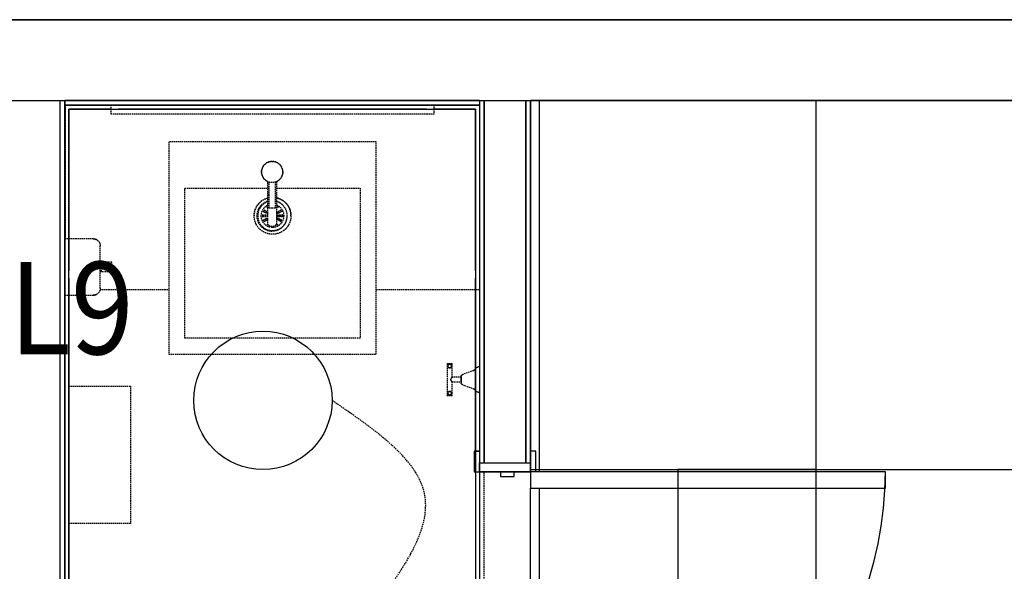
# Model space of a CAD drawing. Extents: x -13826 to 231106, y -44215 to 100250.
# Drawn here: x 175485 to 177621, y 24705 to 25900 of the extents above; entities that cross this region are included whole.
import ezdxf
from ezdxf.enums import TextEntityAlignment as Align

# ---------------------------------------------------------------- set-up
doc = ezdxf.new("R2010")
doc.units = 0
doc.linetypes.add('EDG-DASH-3', pattern=[4.5, 3, -1.5])
doc.linetypes.add('X-2964-GC$0$EDG-DASH-3', pattern=[4.5, 3, -1.5])
for name, color, linetype in [('LIT-FITT', 6, 'CONTINUOUS'), ('LIT-SWITCH', 2, 'EDG-DASH-3'), ('SYM-050', 6, 'CONTINUOUS'), ('SYM-ATT', 2, 'CONTINUOUS'), ('SYM-TEXT', 7, 'CONTINUOUS'), ('X-2964-GC$0$A-CLNG-PATT', 11, 'CONTINUOUS'), ('X-2964-GC$0$A-DETL-GENF', 11, 'CONTINUOUS'), ('X-2964-GC$0$A-DOOR', 11, 'CONTINUOUS'), ('X-2964-GC$0$A-DOOR-FRAM', 11, 'CONTINUOUS'), ('X-2964-GC$0$A-FLOR', 31, 'X-2964-GC$0$EDG-DASH-3'), ('X-2964-GC$0$A-GENM', 31, 'X-2964-GC$0$EDG-DASH-3'), ('X-2964-GC$0$A-WALL', 8, 'CONTINUOUS'), ('X-2964-GC$0$I-WALL', 8, 'CONTINUOUS'), ('X-2964-GC$0$P-EQPM', 31, 'X-2964-GC$0$EDG-DASH-3'), ('X-2964-GC$0$P-SANR-FIXT', 31, 'X-2964-GC$0$EDG-DASH-3'), ('X-2964-GC$0$Q-CASE', 31, 'X-2964-GC$0$EDG-DASH-3'), ('X-XREF', 7, 'CONTINUOUS')]:
    doc.layers.add(name, color=color, linetype=linetype)
doc.styles.add('EDG', font='edg.shx', dxfattribs={"width": 0.9})

# ---------------------------------------------------------------- blocks, each defined once
blk = doc.blocks.new('X-2964-GC')
at = {"layer": 'X-2964-GC$0$A-CLNG-PATT'}
for p, q in [((22587.5, 25900), (33315, 25900)), ((25472.5, 25725), (25582.5, 25725)), ((25572.5, 23025), (25572.5, 25725)), ((26482.5, 25725), (25582.5, 25725)), ((25582.5, 24047.7), (25582.5, 25725)), ((25582.5, 25715), (25683.3, 25715)), ((25699.3, 25715), (26367.2, 25715)), ((26383.3, 25715), (26482.5, 25715)), ((26482.5, 25725), (26592.5, 25725)), ((26482.5, 25725), (26482.5, 25356)), ((26492.5, 24940), (26492.5, 25725)), ((26582.5, 24940), (26582.5, 25725)), ((33315, 25725), (26592.5, 25725)), ((26592.5, 25725), (26592.5, 24940)), ((26612.5, 24920), (26612.5, 25724.5)), ((27212.5, 24920), (27212.5, 25724.6)), ((25591.5, 25706), (25591.5, 25356)), ((25683.3, 25706), (25591.5, 25706)), ((26367.2, 25706), (25699.3, 25706)), ((26473.5, 25706), (26383.3, 25706)), ((26473.5, 25356), (26473.5, 25706)), ((25591.5, 25340), (25591.5, 24047.7)), ((26473.5, 24965), (26473.5, 25340)), ((26482.5, 25340), (26482.5, 24940)), ((26482.5, 24965), (26473.5, 24965)), ((26473.5, 24965), (26473.5, 24105)), ((26482.5, 24920), (26482.5, 24940)), ((26482.5, 24940), (26592.5, 24940)), ((26592.5, 24940), (26592.5, 24920)), ((26592.5, 24925), (34412.5, 24925)), ((26592.5, 24920), (26482.5, 24920)), ((26482.5, 24920), (26482.5, 24150)), ((26592.5, 24150), (26592.5, 24885)), ((26612.5, 9325), (26612.5, 24885)), ((27212.5, 9325), (27212.5, 24885))]:
    blk.add_line(p, q, dxfattribs=at)
at = {"layer": 'X-2964-GC$0$A-DETL-GENF'}
for p, q in [((27362.5, 24920), (26592.5, 24920)), ((26592.5, 24920), (26592.5, 24885)), ((27362.5, 24885), (27362.5, 24920)), ((26592.5, 24885), (27362.5, 24885))]:
    blk.add_line(p, q, dxfattribs=at)
blk.add_arc((26592.5, 24920), 770, 270, 0, dxfattribs=at)
at = {"layer": 'X-2964-GC$0$A-DOOR'}
for p, q in [((26482.5, 24965), (26470.5, 24965)), ((26470.5, 24965), (26470.5, 24920)), ((26604.5, 24965), (26592.5, 24965)), ((26604.5, 24920), (26604.5, 24965)), ((26482.5, 24920), (26482.5, 24940)), ((26592.5, 24940), (26592.5, 24920)), ((26470.5, 24920), (26482.5, 24920))]:
    blk.add_line(p, q, dxfattribs=at)
at = {"layer": 'X-2964-GC$0$A-DOOR-FRAM'}
for p, q in [((26482.5, 24940), (26482.5, 24920)), ((26592.5, 24920), (26592.5, 24940)), ((26482.5, 24920), (26592.5, 24920)), ((26557.5, 24920), (26527.5, 24920)), ((26527.5, 24920), (26527.5, 24910)), ((26527.5, 24910), (26557.5, 24910)), ((26557.5, 24910), (26557.5, 24920))]:
    blk.add_line(p, q, dxfattribs=at)
at = {"layer": 'X-2964-GC$0$A-FLOR'}
blk.add_line((26492.5, 24150), (26492.5, 24920), dxfattribs=at)
at = {"layer": 'X-2964-GC$0$A-GENM'}
for p, q in [((25591.5, 24808), (25591.5, 25106)), ((25591.5, 25106), (25725.5, 25106)), ((25725.5, 25106), (25725.5, 24808)), ((25725.5, 24808), (25591.5, 24808))]:
    blk.add_line(p, q, dxfattribs=at)
at = {"layer": 'X-2964-GC$0$A-WALL'}
for p, q in [((33315, 25900), (22587.5, 25900)), ((25272.5, 25725), (26582.5, 25725)), ((25572.5, 23025), (25572.5, 25725)), ((26492.5, 25725), (26492.5, 24940)), ((26582.5, 25725), (33315, 25725)), ((26582.5, 25725), (26582.5, 24940))]:
    blk.add_line(p, q, dxfattribs=at)
at = {"layer": 'X-2964-GC$0$I-WALL'}
for p, q in [((25582.5, 25725), (25582.5, 23035)), ((26482.5, 25715), (25582.5, 25715)), ((26482.5, 25725), (26482.5, 24940)), ((26592.5, 24940), (26592.5, 25725)), ((25591.5, 23044), (25591.5, 25706)), ((25591.5, 25706), (26473.5, 25706)), ((26473.5, 25706), (26473.5, 24965)), ((26473.5, 24965), (26482.5, 24965)), ((26482.5, 24940), (26592.5, 24940))]:
    blk.add_line(p, q, dxfattribs=at)
at = {"layer": 'X-2964-GC$0$P-EQPM'}
for p, q in [((25644.5, 25425), (25582.5, 25425)), ((25659.5, 25318), (25659.5, 25410)), ((25662.5, 25374.5), (25659.5, 25374.5)), ((25684.5, 25374.5), (25659.5, 25374.5)), ((25662.5, 25354.5), (25662.5, 25374.5)), ((25662.5, 25354.5), (25662.5, 25374.5)), ((25684.5, 25354.5), (25684.5, 25374.5)), ((25684.5, 25354.5), (25684.5, 25374.5)), ((25659.5, 25354.5), (25662.5, 25354.5)), ((25659.5, 25354.5), (25684.5, 25354.5)), ((25582.5, 25303), (25644.5, 25303))]:
    blk.add_line(p, q, dxfattribs=at)
for points, knots in [([(25652.9, 25422.4), (25652.7, 25422.6), (25652.2, 25422.9), (25651.4, 25423.4), (25649.8, 25424.1), (25647.4, 25424.8), (25645.5, 25425), (25644.5, 25425)], [0.5714286, 0.5714286, 0.5714286, 0.5714286, 0.6071429, 0.6428571, 0.7142857, 0.8571429, 1, 1, 1, 1]), ([(25644.5, 25425), (25645.5, 25425), (25647.4, 25424.8), (25649.8, 25424.1), (25651.4, 25423.4), (25652.2, 25422.9), (25652.9, 25422.4), (25653.6, 25422), (25654.2, 25421.5), (25654.8, 25420.9), (25655.4, 25420.3), (25656, 25419.7), (25656.5, 25419), (25657, 25418.3), (25657.5, 25417.5), (25657.9, 25416.7), (25658.3, 25415.8), (25658.7, 25414.9), (25659, 25414), (25659.2, 25413), (25659.4, 25411.7), (25659.5, 25410.7), (25659.5, 25410)], [0, 0, 0, 0, 0.142857, 0.285714, 0.357143, 0.392857, 0.428571, 0.464286, 0.5, 0.535714, 0.571429, 0.607143, 0.642857, 0.678571, 0.714286, 0.75, 0.785714, 0.821429, 0.857143, 0.892857, 0.928571, 1, 1, 1, 1]), ([(25659.5, 25318), (25659.5, 25317.3), (25659.4, 25316.3), (25659.2, 25315), (25659, 25314), (25658.7, 25313.1), (25658.3, 25312.2), (25657.9, 25311.3), (25657.5, 25310.5), (25657, 25309.7), (25656.5, 25309), (25656, 25308.3), (25655.4, 25307.7), (25654.8, 25307.1), (25654, 25306.4), (25653.1, 25305.7), (25652.2, 25305.1), (25651.4, 25304.6), (25649.8, 25303.9), (25647.4, 25303.2), (25645.5, 25303), (25644.5, 25303)], [0, 0, 0, 0, 0.071429, 0.107143, 0.142857, 0.178571, 0.214286, 0.25, 0.285714, 0.321429, 0.357143, 0.392857, 0.428571, 0.464286, 0.5, 0.571429, 0.607143, 0.642857, 0.714286, 0.857143, 1, 1, 1, 1]), ([(25644.5, 25303), (25645.5, 25303), (25647.4, 25303.2), (25649.8, 25303.9), (25651.4, 25304.6), (25652.2, 25305.1), (25652.7, 25305.4), (25652.9, 25305.6)], [0, 0, 0, 0, 0.1428571, 0.2857143, 0.3571429, 0.3928571, 0.4285714, 0.4285714, 0.4285714, 0.4285714])]:
    blk.add_open_spline(points, degree=3, knots=knots, dxfattribs=at)
at = {"layer": 'X-2964-GC$0$P-SANR-FIXT'}
for p, q in [((25808.3, 25635), (25808.3, 25175)), ((26258.3, 25635), (25808.3, 25635)), ((26258.3, 25175), (26258.3, 25635)), ((26023, 25459), (26023, 25549.1)), ((26026.1, 25491.6), (26026.1, 25547.9)), ((26038.9, 25547.9), (26038.9, 25491.6)), ((26042, 25549.1), (26042, 25459)), ((25843.3, 25535), (26023, 25535)), ((25843.3, 25210), (25843.3, 25535)), ((26042, 25535), (26223.3, 25535)), ((26223.3, 25535), (26223.3, 25210)), ((26013.3, 25484.3), (26023, 25479.8)), ((26023, 25479.8), (26013.3, 25484.3)), ((26023, 25482.2), (26015.3, 25487.6)), ((26015.3, 25487.6), (26023, 25482.2)), ((26032.5, 25491.6), (26026.1, 25491.6)), ((26038.9, 25491.6), (26032.5, 25491.6)), ((26051.4, 25487.6), (26042, 25481.1)), ((26042, 25481.1), (26051.4, 25487.6)), ((26042, 25479), (26053.3, 25484.3)), ((26053.3, 25484.3), (26042, 25479)), ((26023, 25475.9), (26011.4, 25476.9)), ((26011.4, 25476.9), (26023, 25475.9)), ((26011.4, 25473.1), (26023, 25474.1)), ((26023, 25474.1), (26011.4, 25473.1)), ((26023, 25470.2), (26013.3, 25465.7)), ((26013.3, 25465.7), (26023, 25470.2)), ((26015.3, 25462.4), (26023, 25467.8)), ((26023, 25467.8), (26015.3, 25462.4)), ((26055.3, 25476.9), (26042, 25475.8)), ((26042, 25475.8), (26055.3, 25476.9)), ((26042, 25474.2), (26055.3, 25473.1)), ((26055.3, 25473.1), (26042, 25474.2)), ((26053.3, 25465.7), (26042, 25471)), ((26042, 25471), (26053.3, 25465.7)), ((26042, 25468.9), (26051.4, 25462.4)), ((26051.4, 25462.4), (26042, 25468.9)), ((26223.3, 25210), (25843.3, 25210)), ((25808.3, 25175), (26258.3, 25175)), ((26412, 25155), (26412, 25085)), ((26412, 25155), (26423, 25155)), ((26412, 25155), (26423, 25155)), ((26423, 25125), (26423, 25155)), ((26469, 25139.6), (26445.8, 25131.2)), ((26469, 25139.6), (26469.2, 25139.7)), ((26469.2, 25139.7), (26469.3, 25139.8)), ((26469.3, 25139.8), (26469.5, 25139.9)), ((26469.5, 25139.9), (26469.7, 25140)), ((26469.7, 25140), (26469.9, 25140.1)), ((26469.9, 25140.1), (26470, 25140.2)), ((26470, 25140.2), (26470.2, 25140.3)), ((26470.2, 25140.3), (26470.4, 25140.4)), ((26470.4, 25140.4), (26470.5, 25140.5)), ((26470.5, 25140.5), (26470.7, 25140.7)), ((26470.7, 25140.7), (26470.8, 25140.8)), ((26476, 25146), (26470.8, 25140.8)), ((26476, 25146), (26476.2, 25146.2)), ((26476.2, 25146.2), (26476.3, 25146.3)), ((26476.3, 25146.3), (26476.5, 25146.4)), ((26476.5, 25146.4), (26476.6, 25146.6)), ((26476.6, 25146.6), (26476.8, 25146.7)), ((26476.8, 25146.7), (26477, 25146.8)), ((26477, 25146.8), (26477.1, 25146.9)), ((26477.1, 25146.9), (26477.3, 25147)), ((26477.3, 25147), (26477.5, 25147.1)), ((26477.5, 25147.1), (26477.7, 25147.1)), ((26477.7, 25147.1), (26477.9, 25147.2)), ((26477.9, 25147.2), (26478.1, 25147.3)), ((26478.1, 25147.3), (26478.3, 25147.3)), ((26478.3, 25147.3), (26478.5, 25147.4)), ((26478.5, 25147.4), (26478.6, 25147.4)), ((26478.6, 25147.4), (26478.8, 25147.4)), ((26478.8, 25147.4), (26479, 25147.5)), ((26479, 25147.5), (26479.2, 25147.5)), ((26479.2, 25147.5), (26479.4, 25147.5)), ((26479.4, 25147.5), (26479.6, 25147.5)), ((26482.5, 25147.5), (26479.6, 25147.5)), ((26442.5, 25125), (26423, 25125)), ((26423, 25085), (26423, 25115)), ((26423, 25115), (26442.5, 25115)), ((26442.5, 25127.1), (26442.6, 25127.3)), ((26442.5, 25126.9), (26442.5, 25127.1)), ((26442.5, 25126.7), (26442.5, 25126.9)), ((26442.5, 25126.5), (26442.5, 25126.7)), ((26442.5, 25126.4), (26442.5, 25126.5)), ((26442.5, 25126.5), (26442.5, 25126.5)), ((26442.5, 25126.5), (26442.5, 25126.5)), ((26442.5, 25126.5), (26442.5, 25126.5)), ((26442.5, 25126.5), (26442.5, 25126.4)), ((26442.5, 25126.3), (26442.5, 25126.4)), ((26442.5, 25126.4), (26442.5, 25126.4)), ((26442.5, 25126.4), (26442.5, 25126.4)), ((26442.5, 25126.4), (26442.5, 25126.3)), ((26442.5, 25126.2), (26442.5, 25126.3)), ((26442.5, 25126.3), (26442.5, 25126.3)), ((26442.5, 25126.3), (26442.5, 25126.2)), ((26442.5, 25126.1), (26442.5, 25126.2)), ((26442.5, 25126.2), (26442.5, 25126.2)), ((26442.5, 25126.2), (26442.5, 25126.1)), ((26442.5, 25126), (26442.5, 25126.1)), ((26442.5, 25126.1), (26442.5, 25126)), ((26442.5, 25125.9), (26442.5, 25126)), ((26442.5, 25126), (26442.5, 25125.9)), ((26442.5, 25125.8), (26442.5, 25125.9)), ((26442.5, 25125.9), (26442.5, 25125.8)), ((26442.5, 25125.7), (26442.5, 25125.8)), ((26442.5, 25125.8), (26442.5, 25125.6)), ((26442.5, 25125.6), (26442.5, 25125.7)), ((26442.5, 25125.4), (26442.5, 25125.6)), ((26442.5, 25125.6), (26442.5, 25125.5)), ((26442.5, 25125.5), (26442.5, 25125.4)), ((26442.5, 25125.3), (26442.5, 25125.4)), ((26442.5, 25125.4), (26442.5, 25125.2)), ((26442.5, 25125.1), (26442.5, 25125.3)), ((26442.5, 25125.2), (26442.5, 25125.1)), ((26442.5, 25125), (26442.5, 25125.1)), ((26442.5, 25125.1), (26442.5, 25124.9)), ((26442.5, 25124.8), (26442.5, 25125)), ((26442.5, 25115), (26442.5, 25125)), ((26442.5, 25115), (26442.5, 25125)), ((26442.5, 25124.9), (26442.5, 25124.7)), ((26442.5, 25124.6), (26442.5, 25124.8)), ((26442.5, 25124.7), (26442.5, 25124.5)), ((26442.5, 25124.4), (26442.5, 25124.6)), ((26442.5, 25124.5), (26442.5, 25124.3)), ((26442.5, 25124.2), (26442.5, 25124.4)), ((26442.5, 25124.3), (26442.5, 25124.1)), ((26442.5, 25124), (26442.5, 25124.2)), ((26442.5, 25124.1), (26442.5, 25123.9)), ((26442.5, 25123.8), (26442.5, 25124)), ((26442.5, 25123.9), (26442.5, 25123.7)), ((26442.5, 25123.6), (26442.5, 25123.8)), ((26442.5, 25123.7), (26442.5, 25123.5)), ((26442.5, 25123.4), (26442.5, 25123.6)), ((26442.5, 25123.5), (26442.5, 25123.3)), ((26442.5, 25123.2), (26442.5, 25123.4)), ((26442.5, 25123.3), (26442.5, 25123.1)), ((26442.5, 25122.9), (26442.5, 25123.2)), ((26442.5, 25123.1), (26442.5, 25122.8)), ((26442.5, 25122.7), (26442.5, 25122.9)), ((26442.5, 25122.8), (26442.5, 25122.6)), ((26442.5, 25122.5), (26442.5, 25122.7)), ((26442.5, 25122.6), (26442.5, 25122.4)), ((26442.5, 25122.2), (26442.5, 25122.5)), ((26442.5, 25122.4), (26442.5, 25122.1)), ((26442.5, 25122), (26442.5, 25122.2)), ((26442.5, 25122.1), (26442.5, 25121.9)), ((26442.5, 25121.7), (26442.5, 25122)), ((26442.5, 25121.9), (26442.5, 25121.6)), ((26442.5, 25121.5), (26442.5, 25121.7)), ((26442.5, 25121.6), (26442.5, 25121.4)), ((26442.5, 25121.2), (26442.5, 25121.5)), ((26442.5, 25121.4), (26442.5, 25121.1)), ((26442.5, 25121), (26442.5, 25121.2)), ((26442.5, 25121.1), (26442.5, 25120.8)), ((26442.5, 25120.7), (26442.5, 25121)), ((26442.5, 25120.8), (26442.5, 25120.6)), ((26442.5, 25120.4), (26442.5, 25120.7)), ((26442.5, 25120.6), (26442.5, 25120.3)), ((26442.5, 25120.2), (26442.5, 25120.4)), ((26442.5, 25120.3), (26442.5, 25120.1)), ((26442.5, 25119.9), (26442.5, 25120.2)), ((26442.5, 25120.1), (26442.5, 25119.8)), ((26442.5, 25119.7), (26442.5, 25119.9)), ((26442.5, 25119.8), (26442.5, 25119.6)), ((26442.5, 25119.4), (26442.5, 25119.7)), ((26442.5, 25119.6), (26442.5, 25119.3)), ((26442.5, 25119.2), (26442.5, 25119.4)), ((26442.5, 25119.3), (26442.5, 25119)), ((26442.5, 25118.9), (26442.5, 25119.2)), ((26442.5, 25119), (26442.5, 25118.8)), ((26442.5, 25118.6), (26442.5, 25118.9)), ((26442.5, 25118.8), (26442.5, 25118.5)), ((26442.5, 25118.4), (26442.5, 25118.6)), ((26442.5, 25118.5), (26442.5, 25118.3)), ((26442.5, 25118.1), (26442.5, 25118.4)), ((26442.5, 25118.3), (26442.5, 25118)), ((26442.5, 25117.9), (26442.5, 25118.1)), ((26442.5, 25118), (26442.5, 25117.8)), ((26442.5, 25117.6), (26442.5, 25117.9)), ((26442.5, 25117.8), (26442.5, 25117.5)), ((26442.5, 25117.4), (26442.5, 25117.6)), ((26442.5, 25117.5), (26442.5, 25117.3)), ((26442.5, 25117.2), (26442.5, 25117.4)), ((26442.5, 25117.3), (26442.5, 25117.1)), ((26442.5, 25116.9), (26442.5, 25117.2)), ((26442.5, 25117.1), (26442.5, 25116.8)), ((26442.5, 25116.7), (26442.5, 25116.9)), ((26442.5, 25116.8), (26442.5, 25116.6)), ((26442.5, 25116.5), (26442.5, 25116.7)), ((26442.5, 25116.6), (26442.5, 25116.4)), ((26442.5, 25116.3), (26442.5, 25116.5)), ((26442.5, 25116.4), (26442.5, 25116.2)), ((26442.5, 25116.1), (26442.5, 25116.3)), ((26442.5, 25116.2), (26442.5, 25116)), ((26442.5, 25115.9), (26442.5, 25116.1)), ((26442.5, 25116), (26442.5, 25115.8)), ((26442.5, 25115.7), (26442.5, 25115.9)), ((26442.5, 25115.8), (26442.5, 25115.6)), ((26442.5, 25115.5), (26442.5, 25115.7)), ((26442.5, 25115.6), (26442.5, 25115.4)), ((26442.5, 25115.3), (26442.5, 25115.5)), ((26442.5, 25115.4), (26442.5, 25115.2)), ((26442.5, 25115.1), (26442.5, 25115.3)), ((26442.5, 25115.2), (26442.5, 25115)), ((26442.5, 25114.9), (26442.5, 25115.1)), ((26442.5, 25115), (26442.5, 25114.9)), ((26442.5, 25114.8), (26442.5, 25114.9)), ((26442.5, 25114.9), (26442.5, 25114.7)), ((26442.5, 25114.6), (26442.5, 25114.8)), ((26442.5, 25114.7), (26442.5, 25114.6)), ((26442.6, 25127.7), (26442.7, 25127.9)), ((26442.6, 25127.5), (26442.6, 25127.7)), ((26442.6, 25127.3), (26442.6, 25127.5)), ((26442.7, 25127.9), (26442.8, 25128.1)), ((26442.8, 25128.3), (26442.9, 25128.4)), ((26442.8, 25128.1), (26442.8, 25128.3)), ((26442.9, 25128.4), (26443, 25128.6)), ((26443, 25128.6), (26443.1, 25128.8)), ((26443.1, 25128.8), (26443.2, 25129)), ((26443.2, 25129), (26443.3, 25129.2)), ((26443.3, 25129.2), (26443.4, 25129.3)), ((26443.4, 25129.3), (26443.5, 25129.5)), ((26443.5, 25129.5), (26443.6, 25129.6)), ((26443.6, 25129.6), (26443.7, 25129.8)), ((26443.7, 25129.8), (26443.9, 25129.9)), ((26443.9, 25129.9), (26444, 25130.1)), ((26444, 25130.1), (26444.2, 25130.2)), ((26444.2, 25130.2), (26444.3, 25130.4)), ((26444.3, 25130.4), (26444.5, 25130.5)), ((26444.5, 25130.5), (26444.6, 25130.6)), ((26444.6, 25130.6), (26444.8, 25130.7)), ((26444.8, 25130.7), (26445, 25130.8)), ((26445, 25130.8), (26445.1, 25130.9)), ((26445.1, 25130.9), (26445.3, 25131)), ((26445.3, 25131), (26445.5, 25131.1)), ((26445.5, 25131.1), (26445.7, 25131.2)), ((26445.7, 25131.2), (26445.8, 25131.2)), ((26442.5, 25114.5), (26442.5, 25114.6)), ((26442.5, 25114.6), (26442.5, 25114.4)), ((26442.5, 25114.4), (26442.5, 25114.5)), ((26442.5, 25114.2), (26442.5, 25114.4)), ((26442.5, 25114.4), (26442.5, 25114.3)), ((26442.5, 25114.3), (26442.5, 25114.2)), ((26442.5, 25114.1), (26442.5, 25114.2)), ((26442.5, 25114.2), (26442.5, 25114.1)), ((26442.5, 25114), (26442.5, 25114.1)), ((26442.5, 25114.1), (26442.5, 25114)), ((26442.5, 25113.9), (26442.5, 25114)), ((26442.5, 25114), (26442.5, 25113.9)), ((26442.5, 25113.8), (26442.5, 25113.9)), ((26442.5, 25113.9), (26442.5, 25113.8)), ((26442.5, 25113.7), (26442.5, 25113.8)), ((26442.5, 25113.8), (26442.5, 25113.8)), ((26442.5, 25113.8), (26442.5, 25113.7)), ((26442.5, 25113.6), (26442.5, 25113.7)), ((26442.5, 25113.7), (26442.5, 25113.7)), ((26442.5, 25113.7), (26442.5, 25113.6)), ((26442.5, 25113.5), (26442.5, 25113.6)), ((26442.5, 25113.6), (26442.5, 25113.6)), ((26442.5, 25113.6), (26442.5, 25113.6)), ((26442.5, 25113.6), (26442.5, 25113.5)), ((26442.5, 25113.4), (26442.5, 25113.5)), ((26442.5, 25113.5), (26442.5, 25113.5)), ((26442.5, 25113.5), (26442.5, 25113.5)), ((26442.5, 25113.5), (26442.5, 25113.5)), ((26442.5, 25113.2), (26442.5, 25113.4)), ((26442.5, 25113), (26442.5, 25113.2)), ((26442.5, 25112.8), (26442.5, 25113)), ((26442.6, 25112.6), (26442.5, 25112.8)), ((26442.6, 25112.4), (26442.6, 25112.6)), ((26442.7, 25112.2), (26442.6, 25112.4)), ((26442.7, 25112), (26442.7, 25112.2)), ((26442.8, 25111.8), (26442.7, 25112)), ((26442.9, 25111.6), (26442.8, 25111.8)), ((26442.9, 25111.5), (26442.9, 25111.6)), ((26443, 25111.3), (26442.9, 25111.5)), ((26443.1, 25111.1), (26443, 25111.3)), ((26443.2, 25110.9), (26443.1, 25111.1)), ((26443.3, 25110.8), (26443.2, 25110.9)), ((26443.4, 25110.6), (26443.3, 25110.8)), ((26443.6, 25110.4), (26443.4, 25110.6)), ((26443.7, 25110.3), (26443.6, 25110.4)), ((26443.8, 25110.1), (26443.7, 25110.3)), ((26444, 25110), (26443.8, 25110.1)), ((26444.1, 25109.8), (26444, 25110)), ((26444.2, 25109.7), (26444.1, 25109.8)), ((26444.4, 25109.6), (26444.2, 25109.7)), ((26444.6, 25109.5), (26444.4, 25109.6)), ((26444.7, 25109.3), (26444.6, 25109.5)), ((26444.9, 25109.2), (26444.7, 25109.3)), ((26445.1, 25109.1), (26444.9, 25109.2)), ((26445.2, 25109), (26445.1, 25109.1)), ((26445.4, 25109), (26445.2, 25109)), ((26445.6, 25108.9), (26445.4, 25109)), ((26445.8, 25108.8), (26445.6, 25108.9)), ((26445.8, 25108.8), (26469, 25100.4)), ((26469.1, 25100.3), (26469, 25100.4)), ((26469.3, 25100.2), (26469.1, 25100.3)), ((26469.5, 25100.1), (26469.3, 25100.2)), ((26469.7, 25100), (26469.5, 25100.1)), ((26469.9, 25099.9), (26469.7, 25100)), ((26470, 25099.8), (26469.9, 25099.9)), ((26470.2, 25099.7), (26470, 25099.8)), ((26470.3, 25099.6), (26470.2, 25099.7)), ((26470.5, 25099.5), (26470.3, 25099.6)), ((26470.7, 25099.3), (26470.5, 25099.5)), ((26470.8, 25099.2), (26470.7, 25099.3)), ((26470.8, 25099.2), (26476, 25094)), ((26476.1, 25093.9), (26476, 25094)), ((26476.3, 25093.7), (26476.1, 25093.9)), ((26476.4, 25093.6), (26476.3, 25093.7)), ((26476.6, 25093.5), (26476.4, 25093.6)), ((26476.7, 25093.4), (26476.6, 25093.5)), ((26476.9, 25093.3), (26476.7, 25093.4)), ((26423, 25085), (26412, 25085)), ((26423, 25085), (26412, 25085)), ((26477.1, 25093.2), (26476.9, 25093.3)), ((26477.3, 25093.1), (26477.1, 25093.2)), ((26477.4, 25093), (26477.3, 25093.1)), ((26477.6, 25092.9), (26477.4, 25093)), ((26477.8, 25092.8), (26477.6, 25092.9)), ((26478, 25092.8), (26477.8, 25092.8)), ((26478.2, 25092.7), (26478, 25092.8)), ((26478.4, 25092.6), (26478.2, 25092.7)), ((26478.6, 25092.6), (26478.4, 25092.6)), ((26478.8, 25092.6), (26478.6, 25092.6)), ((26479, 25092.5), (26478.8, 25092.6)), ((26479.2, 25092.5), (26479, 25092.5)), ((26479.4, 25092.5), (26479.2, 25092.5)), ((26479.6, 25092.5), (26479.4, 25092.5)), ((26479.6, 25092.5), (26482.5, 25092.5))]:
    blk.add_line(p, q, dxfattribs=at)
blk.add_circle((26032.5, 25570), 23, dxfattribs=at)
for centre, radius, start, end in [((26032.5, 25570), 23, 294.3962, 245.6038), ((26033.3, 25475), 40, 105, 180), ((26032.2, 25475), 33, 106.6871, 180), ((26033.2, 25475.1), 32, 115.7676, 180.1171), ((26033.2, 25475.1), 32, 115.7676, 180.1171), ((26032.2, 25475), 33, 0, 72.1097), ((26033.3, 25475), 40, 0, 75), ((26033.2, 25475.1), 32, 359.6199, 64.197), ((26033.2, 25475.1), 32, 359.6199, 64.197), ((26033.2, 25475.1), 25, 115.7676, 180.1171), ((26033.2, 25475.1), 25, 115.7676, 180.1171), ((26033.3, 25475), 22, 145, 155), ((26033.3, 25475), 22, 145, 155), ((26033.3, 25475), 22, 120, 125), ((26033.3, 25475), 22, 120, 125), ((26033.3, 25475), 22, 55, 65), ((26033.3, 25475), 22, 55, 65), ((26033.2, 25475.1), 25, 359.6199, 64.197), ((26033.2, 25475.1), 25, 359.6199, 64.197), ((26033.3, 25475), 22, 25, 35), ((26033.3, 25475), 22, 25, 35), ((26032.2, 25475), 33, 180, 0), ((26033.2, 25475.1), 32, 180.1171, 270.2064), ((26033.2, 25475.1), 32, 180.1171, 270.2064), ((26033.2, 25475.1), 25, 180.1171, 270.2064), ((26033.2, 25475.1), 25, 180.1171, 270.2064), ((26033.3, 25475), 22, 175, 185), ((26033.3, 25475), 22, 175, 180), ((26033.3, 25475), 22, 180, 185), ((26033.3, 25475), 22, 205, 215), ((26033.3, 25475), 22, 205, 215), ((26033.3, 25475), 22, 235, 240), ((26033.3, 25475), 22, 235, 240), ((26033.2, 25475.1), 25, 270.2064, 359.6199), ((26033.2, 25475.1), 25, 270.2064, 359.6199), ((26033.2, 25475.1), 32, 270.2064, 359.6199), ((26033.2, 25475.1), 32, 270.2064, 359.6199), ((26033.3, 25475), 22, 295, 305), ((26033.3, 25475), 22, 295, 305), ((26033.3, 25475), 22, 325, 335), ((26033.3, 25475), 22, 325, 335), ((26033.3, 25475), 22, 355, 5), ((26033.3, 25475), 22, 0, 5), ((26033.3, 25475), 22, 355, 0), ((26417.5, 25149.5), 4, 90, 270), ((26417.5, 25149.5), 4, 270, 90), ((26417.5, 25090.5), 4, 90, 270), ((26417.5, 25090.5), 4, 270, 90)]:
    blk.add_arc(centre, radius, start, end, dxfattribs=at)
for points, knots in [([(25993.3, 25475), (25993.4, 25477.4), (25993.8, 25482.1), (25995.5, 25488.7), (25998, 25494), (26000.5, 25498), (26002.6, 25500.7), (26005, 25503.3), (26007.6, 25505.7), (26010.4, 25507.8), (26013.3, 25509.7), (26016.4, 25511.3), (26019.6, 25512.6), (26021.9, 25513.3), (26023, 25513.6)], [0, 0, 0, 0, 0.0555556, 0.1111111, 0.1666667, 0.1944444, 0.2222222, 0.25, 0.2777778, 0.3055556, 0.3333333, 0.3611111, 0.3888889, 0.4166667, 0.4166667, 0.4166667, 0.4166667]), ([(26042.1, 25514), (26042.6, 25513.9), (26045.9, 25513.1), (26050.7, 25511.3), (26055.6, 25508.3), (26059.1, 25505.7), (26062.3, 25502.7), (26065.1, 25499.4), (26067.6, 25495.8), (26070.4, 25490.6), (26072.6, 25483.8), (26073.3, 25478), (26073.3, 25475)], [0.5702714, 0.5702714, 0.5702714, 0.5702714, 0.5833333, 0.6527778, 0.6875, 0.7222222, 0.7569444, 0.7916667, 0.8263889, 0.8611111, 0.9305556, 1, 1, 1, 1]), ([(26073.3, 25475), (26073.3, 25472.6), (26072.9, 25467.9), (26071.1, 25461.3), (26068.6, 25456), (26066.1, 25452), (26064, 25449.3), (26061.7, 25446.7), (26059.1, 25444.3), (26056.3, 25442.2), (26053.4, 25440.3), (26050.3, 25438.7), (26047, 25437.4), (26043.7, 25436.3), (26040, 25435.5), (26036, 25435), (26031.5, 25435), (26027.2, 25435.4), (26023, 25436.3), (26018.8, 25437.7), (26014.8, 25439.5), (26011.1, 25441.7), (26007.6, 25444.3), (26004.3, 25447.3), (26001.5, 25450.6), (25999.1, 25454.2), (25996.3, 25459.4), (25994, 25466.1), (25993.4, 25472), (25993.3, 25475)], [0, 0, 0, 0, 0.055556, 0.111111, 0.166667, 0.194444, 0.222222, 0.25, 0.277778, 0.305556, 0.333333, 0.361111, 0.388889, 0.416667, 0.444444, 0.479167, 0.513889, 0.548611, 0.583333, 0.618056, 0.652778, 0.6875, 0.722222, 0.756944, 0.791667, 0.826389, 0.861111, 0.930556, 1, 1, 1, 1]), ([(26042, 25459), (26042, 25458.2), (26041.6, 25456.5), (26040.1, 25454.3), (26037.6, 25452.6), (26034.3, 25451.5), (26030.3, 25451.5), (26027, 25452.7), (26025, 25454.3), (26023.5, 25456.2), (26023, 25457.9), (26023, 25459)], [-1, -1, -1, -1, -0.892857, -0.785714, -0.678571, -0.571429, -0.428571, -0.285714, -0.214286, -0.142857, 0, 0, 0, 0]), ([(26417.5, 25145.5), (26417.2, 25145.5), (26416.8, 25145.6), (26416.1, 25145.7), (26415.4, 25146), (26414.9, 25146.4), (26414.5, 25146.8), (26414.2, 25147.2), (26414.1, 25147.4), (26414, 25147.6), (26413.9, 25147.8), (26413.7, 25148.1), (26413.6, 25148.4), (26413.6, 25148.7), (26413.5, 25149), (26413.5, 25149.2), (26413.5, 25149.5), (26413.5, 25149.9), (26413.6, 25150.2), (26413.6, 25150.6), (26413.7, 25150.9), (26413.9, 25151.2), (26414, 25151.4), (26414.1, 25151.6), (26414.2, 25151.8), (26414.5, 25152.2), (26414.9, 25152.6), (26415.4, 25153), (26416.1, 25153.3), (26416.8, 25153.4), (26417.2, 25153.5), (26417.5, 25153.5)], [0, 0, 0, 0, 0.055556, 0.111111, 0.166667, 0.222222, 0.277778, 0.305556, 0.333333, 0.347222, 0.361111, 0.388889, 0.416667, 0.444444, 0.458333, 0.472222, 0.5, 0.527778, 0.555556, 0.583333, 0.611111, 0.638889, 0.652778, 0.666667, 0.694444, 0.722222, 0.777778, 0.833333, 0.888889, 0.944444, 1, 1, 1, 1]), ([(26417.5, 25153.5), (26417.8, 25153.5), (26418.2, 25153.4), (26418.9, 25153.3), (26419.6, 25153), (26420.1, 25152.6), (26420.5, 25152.2), (26420.8, 25151.8), (26420.9, 25151.6), (26421, 25151.4), (26421.1, 25151.2), (26421.3, 25150.9), (26421.4, 25150.6), (26421.4, 25150.3), (26421.5, 25150), (26421.5, 25149.8), (26421.5, 25149.5), (26421.5, 25149.1), (26421.4, 25148.8), (26421.4, 25148.4), (26421.3, 25148.1), (26421.1, 25147.8), (26421, 25147.6), (26420.9, 25147.4), (26420.8, 25147.2), (26420.5, 25146.8), (26420.1, 25146.4), (26419.6, 25146), (26418.9, 25145.7), (26418.2, 25145.6), (26417.8, 25145.5), (26417.5, 25145.5)], [0, 0, 0, 0, 0.055556, 0.111111, 0.166667, 0.222222, 0.277778, 0.305556, 0.333333, 0.347222, 0.361111, 0.388889, 0.416667, 0.444444, 0.458333, 0.472222, 0.5, 0.527778, 0.555556, 0.583333, 0.611111, 0.638889, 0.652778, 0.666667, 0.694444, 0.722222, 0.777778, 0.833333, 0.888889, 0.944444, 1, 1, 1, 1]), ([(26423, 25115), (26423, 25115), (26423, 25115.1), (26422.8, 25115.2), (26422.7, 25115.3), (26422.5, 25115.5), (26422.3, 25115.8), (26421.9, 25116.2), (26421.5, 25116.7), (26421.2, 25117.1), (26421, 25117.3), (26420.9, 25117.5), (26420.8, 25117.7), (26420.6, 25117.9), (26420.4, 25118.2), (26420.2, 25118.6), (26420, 25118.9), (26420, 25119.1), (26419.9, 25119.3), (26419.9, 25119.6), (26419.8, 25120), (26419.9, 25120.4), (26419.9, 25120.7), (26420, 25120.9), (26420, 25121.1), (26420.2, 25121.4), (26420.4, 25121.8), (26420.6, 25122.1), (26420.8, 25122.3), (26420.9, 25122.5), (26421, 25122.7), (26421.2, 25122.9), (26421.5, 25123.3), (26421.9, 25123.8), (26422.3, 25124.2), (26422.5, 25124.5), (26422.7, 25124.7), (26422.8, 25124.8), (26423, 25124.9), (26423, 25125), (26423, 25125)], [0, 0, 0, 0, 0.055556, 0.083333, 0.111111, 0.138889, 0.166667, 0.222222, 0.277778, 0.305556, 0.319444, 0.333333, 0.347222, 0.361111, 0.388889, 0.416667, 0.430556, 0.444444, 0.458333, 0.472222, 0.5, 0.527778, 0.541667, 0.555556, 0.569444, 0.583333, 0.611111, 0.638889, 0.652778, 0.666667, 0.680556, 0.694444, 0.722222, 0.777778, 0.833333, 0.861111, 0.888889, 0.916667, 0.944444, 1, 1, 1, 1]), ([(26423, 25125), (26423, 25125), (26423, 25124.9), (26422.8, 25124.8), (26422.7, 25124.7), (26422.5, 25124.5), (26422.3, 25124.2), (26421.9, 25123.8), (26421.5, 25123.3), (26421.2, 25122.9), (26421, 25122.7), (26420.9, 25122.5), (26420.8, 25122.3), (26420.6, 25122.1), (26420.4, 25121.8), (26420.2, 25121.4), (26420, 25121.1), (26420, 25121), (26420, 25120.9)], [0, 0, 0, 0, 0.0555556, 0.0833333, 0.1111111, 0.1388889, 0.1666667, 0.2222222, 0.2777778, 0.3055556, 0.3194444, 0.3333333, 0.3472222, 0.3611111, 0.3888889, 0.4166667, 0.4305556, 0.4444444, 0.4444444, 0.4444444, 0.4444444]), ([(26420, 25119.1), (26420, 25119), (26420, 25118.9), (26420.2, 25118.6), (26420.4, 25118.2), (26420.6, 25117.9), (26420.8, 25117.7), (26420.9, 25117.5), (26421, 25117.3), (26421.2, 25117.1), (26421.5, 25116.7), (26421.9, 25116.2), (26422.3, 25115.8), (26422.5, 25115.5), (26422.7, 25115.3), (26422.8, 25115.2), (26423, 25115.1), (26423, 25115), (26423, 25115)], [0.5555556, 0.5555556, 0.5555556, 0.5555556, 0.5694444, 0.5833333, 0.6111111, 0.6388889, 0.6527778, 0.6666667, 0.6805556, 0.6944444, 0.7222222, 0.7777778, 0.8333333, 0.8611111, 0.8888889, 0.9166667, 0.9444444, 1, 1, 1, 1]), ([(26417.5, 25086.5), (26417.2, 25086.5), (26416.8, 25086.6), (26416.1, 25086.7), (26415.4, 25087), (26414.9, 25087.4), (26414.5, 25087.8), (26414.2, 25088.2), (26414.1, 25088.4), (26414, 25088.6), (26413.9, 25088.8), (26413.7, 25089.1), (26413.6, 25089.4), (26413.6, 25089.7), (26413.5, 25090), (26413.5, 25090.2), (26413.5, 25090.5), (26413.5, 25090.9), (26413.6, 25091.2), (26413.6, 25091.6), (26413.7, 25091.9), (26413.9, 25092.2), (26414, 25092.4), (26414.1, 25092.6), (26414.2, 25092.8), (26414.5, 25093.2), (26414.9, 25093.6), (26415.4, 25094), (26416.1, 25094.3), (26416.8, 25094.4), (26417.2, 25094.5), (26417.5, 25094.5)], [0, 0, 0, 0, 0.055556, 0.111111, 0.166667, 0.222222, 0.277778, 0.305556, 0.333333, 0.347222, 0.361111, 0.388889, 0.416667, 0.444444, 0.458333, 0.472222, 0.5, 0.527778, 0.555556, 0.583333, 0.611111, 0.638889, 0.652778, 0.666667, 0.694444, 0.722222, 0.777778, 0.833333, 0.888889, 0.944444, 1, 1, 1, 1]), ([(26417.5, 25094.5), (26417.8, 25094.5), (26418.2, 25094.4), (26418.9, 25094.3), (26419.6, 25094), (26420.1, 25093.6), (26420.5, 25093.2), (26420.8, 25092.8), (26420.9, 25092.6), (26421, 25092.4), (26421.1, 25092.2), (26421.3, 25091.9), (26421.4, 25091.6), (26421.4, 25091.3), (26421.5, 25091), (26421.5, 25090.8), (26421.5, 25090.5), (26421.5, 25090.1), (26421.4, 25089.8), (26421.4, 25089.4), (26421.3, 25089.1), (26421.1, 25088.8), (26421, 25088.6), (26420.9, 25088.4), (26420.8, 25088.2), (26420.5, 25087.8), (26420.1, 25087.4), (26419.6, 25087), (26418.9, 25086.7), (26418.2, 25086.6), (26417.8, 25086.5), (26417.5, 25086.5)], [0, 0, 0, 0, 0.055556, 0.111111, 0.166667, 0.222222, 0.277778, 0.305556, 0.333333, 0.347222, 0.361111, 0.388889, 0.416667, 0.444444, 0.458333, 0.472222, 0.5, 0.527778, 0.555556, 0.583333, 0.611111, 0.638889, 0.652778, 0.666667, 0.694444, 0.722222, 0.777778, 0.833333, 0.888889, 0.944444, 1, 1, 1, 1])]:
    blk.add_open_spline(points, degree=3, knots=knots, dxfattribs=at)
at = {"layer": 'X-2964-GC$0$Q-CASE'}
for p, q in [((25683.3, 25715), (25583.3, 25715)), ((25583.3, 25715), (25583.3, 25423)), ((25683.3, 25715), (26383.3, 25715)), ((25683.3, 25695), (25683.3, 25715)), ((26482.6, 25715), (26383.3, 25715)), ((26383.3, 25715), (26383.3, 25695)), ((26383.3, 25695), (25683.3, 25695)), ((25659.1, 25315), (25808.3, 25315)), ((26258.3, 25315), (26482.5, 25315))]:
    blk.add_line(p, q, dxfattribs=at)
blk = doc.blocks.new('LIT-DOWN')
at = {"layer": 'SYM-050', "color": 0, "linetype": 'ByBlock'}
blk.add_circle((0, 0), 150, dxfattribs=at)
at = {"layer": 'SYM-ATT', "linetype": 'ByBlock', "style": 'EDG', "width": 0.9}
for tag, p in [('MOUNT', (150, 450)), ('TYPE', (150, 150))]:
    blk.add_attdef(tag, p, '', height=200, dxfattribs=at)
at = {"layer": 'SYM-ATT', "color": 255, "linetype": 'ByBlock', "style": 'EDG', "width": 0.9}
for tag, flags in [('CHAN', 3), ('RATING', 3), ('EQUIP', 3), ('NAME', 3), ('ID', 9)]:
    blk.add_attdef(tag, (0, 0), '', height=200, dxfattribs=dict(at, flags=flags))
at = {"layer": 'SYM-TEXT', "color": 255, "linetype": 'ByBlock', "style": 'EDG', "width": 0.9, "flags": 3}
blk.add_attdef('TEXT', (0, 0), '', height=200, dxfattribs=at)
blk = doc.blocks.new('FL-2X36T')
at = {"layer": 'SYM-050', "color": 0, "linetype": 'ByBlock'}
blk.add_lwpolyline([(-600, -150), (600, -150), (600, 150), (-600, 150)], close=True, dxfattribs=at)
at = {"layer": 'SYM-ATT', "linetype": 'ByBlock', "style": 'EDG', "width": 0.9}
blk.add_attdef('MOUNT', (350, 250), '', height=200, dxfattribs=at)
at = {"layer": 'SYM-ATT', "color": 255, "linetype": 'ByBlock', "style": 'EDG', "width": 0.9}
for tag, flags in [('CHAN', 3), ('RATING', 3), ('EQUIP', 3), ('NAME', 3), ('ID', 9)]:
    blk.add_attdef(tag, (0, 0), '', height=200, dxfattribs=dict(at, flags=flags))
at = {"layer": 'SYM-ATT', "linetype": 'ByBlock', "style": 'EDG', "width": 0.9}
blk.add_attdef('TYPE', text='', height=200, dxfattribs=at).set_placement((0, 0), align=Align.MIDDLE_CENTER)
at = {"layer": 'SYM-TEXT', "color": 255, "linetype": 'ByBlock', "style": 'EDG', "width": 0.9, "flags": 3}
blk.add_attdef('TEXT', (0, 0), '', height=200, dxfattribs=at)

msp = doc.modelspace()

# ---------------------------------------------------------------- linework, layer by layer
at = {"layer": 'LIT-SWITCH'}
msp.add_spline([(176212.5, 24575), (176362.5, 24875), (176162.5, 25075)], degree=3, dxfattribs=at)

# ---------------------------------------------------------------- block references
at = {"layer": 'LIT-FITT'}
ref = msp.add_blockref('LIT-DOWN', (176012.5, 25075), dxfattribs=at)
ref.add_attrib('TYPE', 'L9', (175462.5, 25175), dxfattribs={"layer": 'SYM-ATT', "linetype": 'ByBlock', "height": 200, "style": 'EDG', "width": 0.9})
at = {"layer": 'LIT-FITT', "rotation": 90}
msp.add_blockref('FL-2X36T', (177062.5, 24325), dxfattribs=at).add_auto_attribs({'TYPE': 'L7'})
at = {"layer": 'X-XREF'}
msp.add_blockref('X-2964-GC', (150000, 0), dxfattribs=at)

doc.saveas('drawing.dxf')
